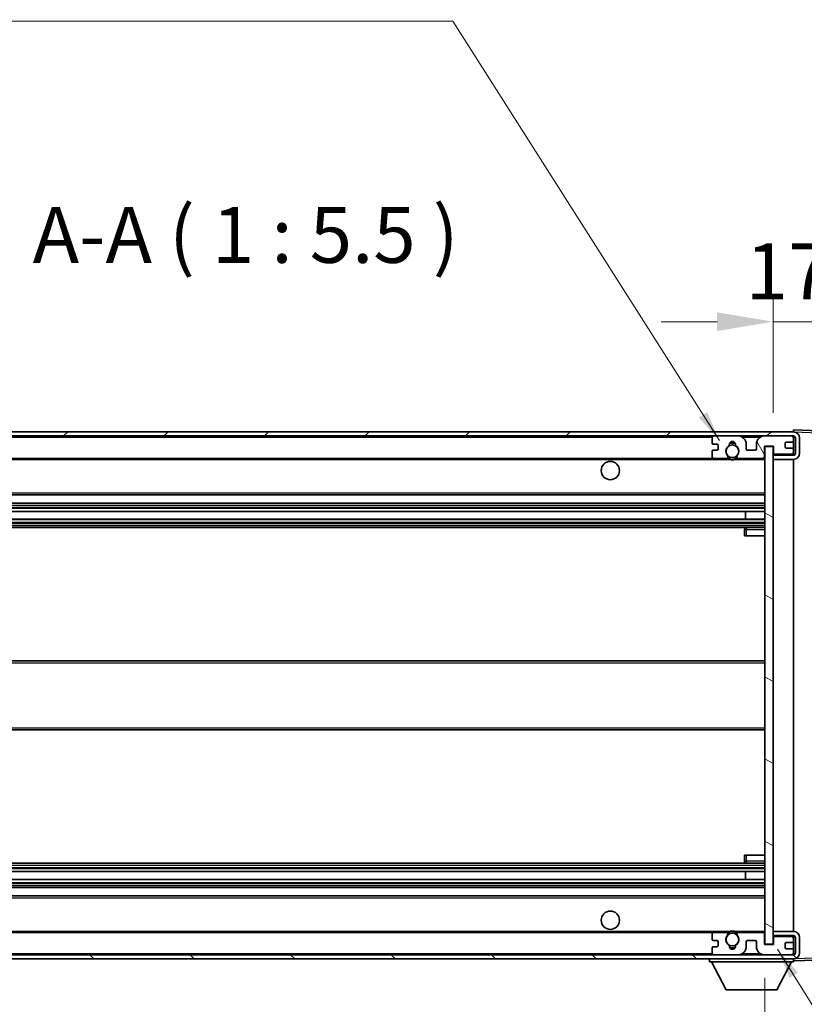
# Model space of a CAD drawing. Units: millimetres. Extents: x 0 to 11409, y 0 to 1546.
# Drawn here: x 2462 to 2655, y 1062 to 1304 of the extents above; entities that cross this region are included whole.
import ezdxf

# ---------------------------------------------------------------- set-up
doc = ezdxf.new("R2010")
doc.units = ezdxf.units.MM
doc.header["$LTSCALE"] = 3
doc.layers.get('Defpoints').update_dxf_attribs({"lineweight": 25})
for name, color, linetype, lineweight in [('Dimension (ISO)', 7, 'Continuous', 18), ('Hatch (ISO)', 1, 'Continuous', 18), ('Symbol (ISO)', 7, 'Continuous', 18), ('Visible (ISO)', 7, 'Continuous', 35), ('Visible Narrow (ISO)', 7, 'Continuous', 25)]:
    doc.layers.add(name, color=color, linetype=linetype, lineweight=lineweight)
doc.styles.add('Note Text (TK)', font='txt')
doc.dimstyles.new('Default - Method 1b (TK)', dxfattribs={"dimscale": 3, "dimtxt": 2.5, "dimasz": 2.5, "dimexe": 1, "dimexo": 1.5, "dimgap": 1, "dimtad": 1, "dimtoh": 1, "dimrnd": 1e-08, "dimdsep": 46, "dimtxsty": 'Note Text (TK)', "dimcen": 0.09, "dimdle": 5, "dimclrd": 100, "dimclre": 100, "dimclrt": 7, "dimadec": 1, "dimazin": 1, "dimtfac": 1, "dimtmove": 0, "dimatfit": 3, "dimfxl": 1, "dimtolj": 1, "dimlwd": -1, "dimlwe": -1, "dimarcsym": 0})
doc.dimstyles.new('Default - Method 1b (TK)$7', dxfattribs={"dimscale": 3, "dimtxt": 2.5, "dimasz": 2.5, "dimexe": 1, "dimexo": 1.5, "dimgap": 1, "dimtad": 1, "dimtoh": 1, "dimrnd": 1e-08, "dimdsep": 46, "dimtxsty": 'Note Text (TK)', "dimcen": 0.09, "dimdle": 5, "dimclrd": 100, "dimclre": 100, "dimclrt": 7, "dimadec": 1, "dimazin": 1, "dimtfac": 1, "dimtmove": 0, "dimatfit": 3, "dimfxl": 1, "dimtolj": 1, "dimlwd": -1, "dimlwe": -1, "dimarcsym": 0})

# ---------------------------------------------------------------- blocks, each defined once
blk = doc.blocks.new('*D214')
at = {"layer": 'Defpoints', "color": 0}
for p in [(2390.06, 1076.95), (2645.06, 1077.05), (2645.06, 1006.87)]:
    blk.add_point(p, dxfattribs=at)
at = {"layer": 'Dimension (ISO)', "color": 100}
for p, q in [((2390.06, 1068.7), (2390.06, 1001.37)), ((2645.06, 1068.8), (2645.06, 1001.37)), ((2403.81, 1006.87), (2631.31, 1006.87))]:
    blk.add_line(p, q, dxfattribs=at)
for points in [[(2403.81, 1009.17), (2403.81, 1004.58), (2390.06, 1006.87)], [(2631.31, 1009.17), (2631.31, 1004.58), (2645.06, 1006.87)]]:
    blk.add_solid(points, dxfattribs=at)
at = {"layer": 'Dimension (ISO)', "color": 7, "insert": (2413.18, 1021.44), "char_height": 13.75, "attachment_point": 4, "style": 'Note Text (TK)'}
blk.add_mtext('\\A1;\\fＭＳ Ｐゴシック|b0|i0;\\H13.7500;有効寸法 / Max dim. 255', dxfattribs=at)
blk = doc.blocks.new('*D215')
at = {"layer": 'Defpoints', "color": 0}
for p in [(2664.56, 1230.04), (2664.56, 1202.54), (2647.06, 1199.35)]:
    blk.add_point(p, dxfattribs=at)
at = {"layer": 'Dimension (ISO)', "color": 100}
for p, q in [((2647.06, 1207.6), (2647.06, 1235.54)), ((2664.56, 1210.79), (2664.56, 1235.54)), ((2633.31, 1230.04), (2619.56, 1230.04)), ((2647.06, 1230.04), (2664.56, 1230.04)), ((2678.31, 1230.04), (2692.06, 1230.04))]:
    blk.add_line(p, q, dxfattribs=at)
for points in [[(2633.31, 1232.33), (2633.31, 1227.74), (2647.06, 1230.04)], [(2678.31, 1232.33), (2678.31, 1227.74), (2664.56, 1230.04)]]:
    blk.add_solid(points, dxfattribs=at)
at = {"layer": 'Dimension (ISO)', "color": 7, "insert": (2640.34, 1242.41), "char_height": 13.75, "attachment_point": 4, "style": 'Note Text (TK)'}
blk.add_mtext('\\A1;17.5', dxfattribs=at)
blk = doc.blocks.new('*D217')
at = {"layer": 'Defpoints', "color": 0}
for p in [(2652.06, 1201.95), (2652.06, 1074.45), (2756.56, 1074.45)]:
    blk.add_point(p, dxfattribs=at)
at = {"layer": 'Dimension (ISO)', "color": 100}
for p, q in [((2756.56, 1201.95), (2756.56, 1451.67)), ((2660.31, 1201.95), (2762.06, 1201.95)), ((2756.56, 1088.2), (2756.56, 1188.2)), ((2660.31, 1074.45), (2762.06, 1074.45))]:
    blk.add_line(p, q, dxfattribs=at)
for points in [[(2754.27, 1188.2), (2758.85, 1188.2), (2756.56, 1201.95)], [(2754.27, 1088.2), (2758.85, 1088.2), (2756.56, 1074.45)]]:
    blk.add_solid(points, dxfattribs=at)
at = {"layer": 'Dimension (ISO)', "color": 7, "insert": (2741.99, 1223.36), "char_height": 13.75, "attachment_point": 4, "rotation": 90, "style": 'Note Text (TK)'}
blk.add_mtext('\\A1;\\fＭＳ Ｐゴシック|b0|i0;\\H13.7500;有効寸法 / Max dim. 127.5', dxfattribs=at)

msp = doc.modelspace()

# ---------------------------------------------------------------- hatches: boundary and pattern name
at = {"layer": 'Hatch (ISO)'}
h = msp.add_hatch(dxfattribs=at)
h.set_pattern_fill('ANSI31', color=256, scale=139.7, style=0)
h.set_pattern_definition([(45, (1103.25, -44), (-12.34785, 12.34785), [])])
edge = h.paths.add_edge_path()
edge.add_line((2652.0574, 1197.2044), (2647.0574, 1197.2044))
edge.add_line((2647.0574, 1197.2044), (2647.0574, 1196.2044))
edge.add_line((2647.0574, 1196.2044), (2652.0574, 1196.2044))
edge.add_ellipse((2652.0574, 1197.7044), major_axis=(0, -1.5), ratio=1, start_angle=0, end_angle=90)
edge.add_line((2653.5574, 1197.7044), (2653.5574, 1201.4544))
edge.add_ellipse((2652.0574, 1201.4544), major_axis=(1.5, 0), ratio=1, start_angle=0, end_angle=90)
edge.add_line((2652.0574, 1202.9544), (2402.5574, 1202.9544))
edge.add_line((2402.5574, 1202.9544), (2402.5574, 1201.967))
edge.add_line((2402.5574, 1201.967), (2402.5574, 1201.9544))
edge.add_line((2402.5574, 1201.9544), (2402.6824, 1201.9544))
edge.add_line((2402.6824, 1201.9544), (2414.2574, 1201.9544))
edge.add_line((2414.2574, 1201.9544), (2632.5574, 1201.9544))
edge.add_line((2632.5574, 1201.9544), (2638.4574, 1201.9544))
edge.add_line((2638.4574, 1201.9544), (2644.9574, 1201.9544))
edge.add_line((2644.9574, 1201.9544), (2651.5574, 1201.9544))
edge.add_line((2651.5574, 1201.9544), (2652.0574, 1201.9544))
edge.add_ellipse((2652.0574, 1201.4544), major_axis=(0, 0.5), ratio=1, start_angle=270, end_angle=360, ccw=False)
edge.add_line((2652.5574, 1201.4544), (2652.5574, 1197.7044))
edge.add_ellipse((2652.0574, 1197.7044), major_axis=(0.5, 0), ratio=1, start_angle=270, end_angle=360, ccw=False)
h = msp.add_hatch(dxfattribs=at)
h.set_pattern_fill('ANSI31', color=256, scale=139.7, angle=75.000175, style=0)
h.set_pattern_definition([(120.0002, (1103.25, -44), (-15.12294, -8.7313), [])])
edge = h.paths.add_edge_path()
edge.add_ellipse((2632.5574, 1201.4544), major_axis=(0, 0.5), ratio=1, start_angle=0, end_angle=90)
edge.add_line((2632.0574, 1201.4544), (2632.0574, 1200.2544))
edge.add_ellipse((2632.3574, 1200.2544), major_axis=(-0.3, 0), ratio=1, start_angle=0, end_angle=90)
edge.add_line((2632.3574, 1199.9544), (2633.2574, 1199.9544))
edge.add_ellipse((2633.2574, 1199.6544), major_axis=(0, 0.3), ratio=1, start_angle=270, end_angle=360, ccw=False)
edge.add_line((2633.5574, 1199.6544), (2633.5574, 1198.7544))
edge.add_ellipse((2633.2574, 1198.7544), major_axis=(0.3, 0), ratio=1, start_angle=270, end_angle=360, ccw=False)
edge.add_line((2633.2574, 1198.4544), (2632.3574, 1198.4544))
edge.add_ellipse((2632.3574, 1198.1544), major_axis=(0, 0.3), ratio=1, start_angle=0, end_angle=90)
edge.add_line((2632.0574, 1198.1544), (2632.0574, 1196.9544))
edge.add_ellipse((2632.5574, 1196.9544), major_axis=(-0.5, 0), ratio=1, start_angle=0, end_angle=90)
edge.add_line((2632.5574, 1196.4544), (2635.5818, 1196.4544))
edge.add_ellipse((2635.5818, 1196.8544), major_axis=(0, -0.4), ratio=1, start_angle=0, end_angle=132.45415)
edge.add_ellipse((2637.0574, 1198.2044), major_axis=(-1.1805, -1.08), ratio=1, start_angle=261.020412, end_angle=360, ccw=False)
edge.add_ellipse((2636.0094, 1199.7892), major_axis=(0.1655, -0.2502), ratio=1, start_angle=0, end_angle=60.082872)
edge.add_ellipse((2637.0574, 1199.8544), major_axis=(-0.7486, -0.0465), ratio=1, start_angle=172.885131, end_angle=360, ccw=False)
edge.add_ellipse((2638.1054, 1199.7892), major_axis=(-0.2994, 0.0186), ratio=1, start_angle=0, end_angle=60.082872)
edge.add_ellipse((2637.0574, 1198.2044), major_axis=(0.8825, 1.3346), ratio=1, start_angle=261.020412, end_angle=360, ccw=False)
edge.add_ellipse((2638.5331, 1196.8544), major_axis=(-0.2951, 0.27), ratio=1, start_angle=0, end_angle=132.45415)
edge.add_line((2638.5331, 1196.4544), (2644.5574, 1196.4544))
edge.add_ellipse((2644.5574, 1196.8544), major_axis=(0, -0.4), ratio=1, start_angle=0, end_angle=90)
edge.add_line((2644.9574, 1196.8544), (2644.9574, 1199.4544))
edge.add_line((2644.9574, 1199.4544), (2647.1574, 1199.4544))
edge.add_line((2647.1574, 1199.4544), (2647.1574, 1197.8544))
edge.add_ellipse((2647.5574, 1197.8544), major_axis=(-0.4, 0), ratio=1, start_angle=0, end_angle=90)
edge.add_line((2647.5574, 1197.4544), (2651.5574, 1197.4544))
edge.add_ellipse((2651.5574, 1197.9544), major_axis=(0, -0.5), ratio=1, start_angle=0, end_angle=90)
edge.add_line((2652.0574, 1197.9544), (2652.0574, 1198.6544))
edge.add_ellipse((2651.7574, 1198.6544), major_axis=(0.3, 0), ratio=1, start_angle=0, end_angle=90)
edge.add_line((2651.7574, 1198.9544), (2650.3574, 1198.9544))
edge.add_ellipse((2650.3574, 1199.2544), major_axis=(0, -0.3), ratio=1, start_angle=270, end_angle=360, ccw=False)
edge.add_line((2650.0574, 1199.2544), (2650.0574, 1200.1544))
edge.add_ellipse((2650.3574, 1200.1544), major_axis=(-0.3, 0), ratio=1, start_angle=270, end_angle=360, ccw=False)
edge.add_line((2650.3574, 1200.4544), (2651.7574, 1200.4544))
edge.add_ellipse((2651.7574, 1200.7544), major_axis=(0, -0.3), ratio=1, start_angle=0, end_angle=90)
edge.add_line((2652.0574, 1200.7544), (2652.0574, 1201.4544))
edge.add_ellipse((2651.5574, 1201.4544), major_axis=(0.5, 0), ratio=1, start_angle=0, end_angle=90)
edge.add_line((2651.5574, 1201.9544), (2644.9574, 1201.9544))
edge.add_ellipse((2644.9574, 1199.9544), major_axis=(0, 2), ratio=1, start_angle=0, end_angle=90)
edge.add_line((2642.9574, 1199.9544), (2642.9574, 1198.7544))
edge.add_ellipse((2642.6574, 1198.7544), major_axis=(0.3, 0), ratio=1, start_angle=270, end_angle=360, ccw=False)
edge.add_line((2642.6574, 1198.4544), (2640.7574, 1198.4544))
edge.add_ellipse((2640.7574, 1198.7544), major_axis=(0, -0.3), ratio=1, start_angle=270, end_angle=360, ccw=False)
edge.add_line((2640.4574, 1198.7544), (2640.4574, 1199.9544))
edge.add_ellipse((2638.4574, 1199.9544), major_axis=(2, 0), ratio=1, start_angle=0, end_angle=90)
edge.add_line((2638.4574, 1201.9544), (2632.5574, 1201.9544))
h = msp.add_hatch(dxfattribs=at)
h.set_pattern_fill('ANSI31', color=256, scale=139.7, angle=105.000246, style=0)
h.set_pattern_definition([(150.0002, (1103.25, -44), (-8.73119, -15.123), [])])
h.paths.add_polyline_path([(2647.0574, 1199.3544), (2645.0574, 1199.3544), (2645.0574, 1077.0544), (2647.0574, 1077.0544), (2647.0574, 1079.2044), (2647.0574, 1080.2044), (2647.0574, 1196.2044), (2647.0574, 1197.2044)])
h = msp.add_hatch(dxfattribs=at)
h.set_pattern_fill('ANSI31', color=256, scale=139.7, angle=90.00021, style=0)
h.set_pattern_definition([(135.0002, (1103.25, -44), (-12.3478, -12.3479), [])])
edge = h.paths.add_edge_path()
edge.add_line((2647.0574, 1079.2044), (2652.0574, 1079.2044))
edge.add_ellipse((2652.0574, 1078.7044), major_axis=(0, 0.5), ratio=1, start_angle=270, end_angle=360, ccw=False)
edge.add_line((2652.5574, 1078.7044), (2652.5574, 1074.9544))
edge.add_ellipse((2652.0574, 1074.9544), major_axis=(0.5, 0), ratio=1, start_angle=270, end_angle=360, ccw=False)
edge.add_line((2652.0574, 1074.4544), (2651.5574, 1074.4544))
edge.add_line((2651.5574, 1074.4544), (2644.9574, 1074.4544))
edge.add_line((2644.9574, 1074.4544), (2638.4574, 1074.4544))
edge.add_line((2638.4574, 1074.4544), (2632.5574, 1074.4544))
edge.add_line((2632.5574, 1074.4544), (2414.2574, 1074.4544))
edge.add_line((2414.2574, 1074.4544), (2402.6824, 1074.4544))
edge.add_line((2402.6824, 1074.4544), (2402.5574, 1074.4544))
edge.add_line((2402.5574, 1074.4544), (2402.5574, 1074.4418))
edge.add_line((2402.5574, 1074.4418), (2402.5574, 1073.4544))
edge.add_line((2402.5574, 1073.4544), (2652.0574, 1073.4544))
edge.add_ellipse((2652.0574, 1074.9544), major_axis=(0, -1.5), ratio=1, start_angle=0, end_angle=90)
edge.add_line((2653.5574, 1074.9544), (2653.5574, 1078.7044))
edge.add_ellipse((2652.0574, 1078.7044), major_axis=(1.5, 0), ratio=1, start_angle=0, end_angle=90)
edge.add_line((2652.0574, 1080.2044), (2647.0574, 1080.2044))
edge.add_line((2647.0574, 1080.2044), (2647.0574, 1079.2044))
h = msp.add_hatch(dxfattribs=at)
h.set_pattern_fill('ANSI31', color=256, scale=139.7, angle=-14.999978, style=0)
h.set_pattern_definition([(30, (1103.25, -44), (-8.73126, 15.12297), [])])
edge = h.paths.add_edge_path()
edge.add_ellipse((2632.5574, 1074.9544), major_axis=(-0.5, 0), ratio=1, start_angle=0, end_angle=90)
edge.add_line((2632.5574, 1074.4544), (2638.4574, 1074.4544))
edge.add_ellipse((2638.4574, 1076.4544), major_axis=(0, -2), ratio=1, start_angle=0, end_angle=90)
edge.add_line((2640.4574, 1076.4544), (2640.4574, 1077.6544))
edge.add_ellipse((2640.7574, 1077.6544), major_axis=(-0.3, 0), ratio=1, start_angle=270, end_angle=360, ccw=False)
edge.add_line((2640.7574, 1077.9544), (2642.6574, 1077.9544))
edge.add_ellipse((2642.6574, 1077.6544), major_axis=(0, 0.3), ratio=1, start_angle=270, end_angle=360, ccw=False)
edge.add_line((2642.9574, 1077.6544), (2642.9574, 1076.4544))
edge.add_ellipse((2644.9574, 1076.4544), major_axis=(-2, 0), ratio=1, start_angle=0, end_angle=90)
edge.add_line((2644.9574, 1074.4544), (2651.5574, 1074.4544))
edge.add_ellipse((2651.5574, 1074.9544), major_axis=(0, -0.5), ratio=1, start_angle=0, end_angle=90)
edge.add_line((2652.0574, 1074.9544), (2652.0574, 1075.6544))
edge.add_ellipse((2651.7574, 1075.6544), major_axis=(0.3, 0), ratio=1, start_angle=0, end_angle=90)
edge.add_line((2651.7574, 1075.9544), (2650.3574, 1075.9544))
edge.add_ellipse((2650.3574, 1076.2544), major_axis=(0, -0.3), ratio=1, start_angle=270, end_angle=360, ccw=False)
edge.add_line((2650.0574, 1076.2544), (2650.0574, 1077.1544))
edge.add_ellipse((2650.3574, 1077.1544), major_axis=(-0.3, 0), ratio=1, start_angle=270, end_angle=360, ccw=False)
edge.add_line((2650.3574, 1077.4544), (2651.7574, 1077.4544))
edge.add_ellipse((2651.7574, 1077.7544), major_axis=(0, -0.3), ratio=1, start_angle=0, end_angle=90)
edge.add_line((2652.0574, 1077.7544), (2652.0574, 1078.4544))
edge.add_ellipse((2651.5574, 1078.4544), major_axis=(0.5, 0), ratio=1, start_angle=0, end_angle=90)
edge.add_line((2651.5574, 1078.9544), (2647.5574, 1078.9544))
edge.add_ellipse((2647.5574, 1078.5544), major_axis=(0, 0.4), ratio=1, start_angle=0, end_angle=90)
edge.add_line((2647.1574, 1078.5544), (2647.1574, 1076.9544))
edge.add_line((2647.1574, 1076.9544), (2644.9574, 1076.9544))
edge.add_line((2644.9574, 1076.9544), (2644.9574, 1079.5544))
edge.add_ellipse((2644.5574, 1079.5544), major_axis=(0.4, 0), ratio=1, start_angle=0, end_angle=90)
edge.add_line((2644.5574, 1079.9544), (2638.5331, 1079.9544))
edge.add_ellipse((2638.5331, 1079.5544), major_axis=(0, 0.4), ratio=1, start_angle=0, end_angle=132.45415)
edge.add_ellipse((2637.0574, 1078.2044), major_axis=(1.1805, 1.08), ratio=1, start_angle=261.020412, end_angle=360, ccw=False)
edge.add_ellipse((2638.1054, 1076.6195), major_axis=(-0.1655, 0.2502), ratio=1, start_angle=0, end_angle=60.082872)
edge.add_ellipse((2637.0574, 1076.5544), major_axis=(0.7486, 0.0465), ratio=1, start_angle=172.885131, end_angle=360, ccw=False)
edge.add_ellipse((2636.0094, 1076.6195), major_axis=(0.2994, -0.0186), ratio=1, start_angle=0, end_angle=60.082872)
edge.add_ellipse((2637.0574, 1078.2044), major_axis=(-0.8825, -1.3346), ratio=1, start_angle=261.020412, end_angle=360, ccw=False)
edge.add_ellipse((2635.5818, 1079.5544), major_axis=(0.2951, -0.27), ratio=1, start_angle=0, end_angle=132.45415)
edge.add_line((2635.5818, 1079.9544), (2632.5574, 1079.9544))
edge.add_ellipse((2632.5574, 1079.4544), major_axis=(0, 0.5), ratio=1, start_angle=0, end_angle=90)
edge.add_line((2632.0574, 1079.4544), (2632.0574, 1078.2544))
edge.add_ellipse((2632.3574, 1078.2544), major_axis=(-0.3, 0), ratio=1, start_angle=0, end_angle=90)
edge.add_line((2632.3574, 1077.9544), (2633.2574, 1077.9544))
edge.add_ellipse((2633.2574, 1077.6544), major_axis=(0, 0.3), ratio=1, start_angle=270, end_angle=360, ccw=False)
edge.add_line((2633.5574, 1077.6544), (2633.5574, 1076.7544))
edge.add_ellipse((2633.2574, 1076.7544), major_axis=(0.3, 0), ratio=1, start_angle=270, end_angle=360, ccw=False)
edge.add_line((2633.2574, 1076.4544), (2632.3574, 1076.4544))
edge.add_ellipse((2632.3574, 1076.1544), major_axis=(0, 0.3), ratio=1, start_angle=0, end_angle=90)
edge.add_line((2632.0574, 1076.1544), (2632.0574, 1074.9544))

# ---------------------------------------------------------------- linework, layer by layer
at = {"layer": 'Visible (ISO)'}
for p, q in [((2652.0574, 1202.9544), (2402.5574, 1202.9544)), ((2652.0574, 1202.9547), (2652.0574, 1203.4544)), ((2664.0749, 1203.0347), (2652.0574, 1203.4544)), ((2652.0574, 1202.9544), (2652.0574, 1202.9547)), ((2402.5574, 1201.9544), (2652.0574, 1201.9544)), ((2632.0574, 1201.4544), (2632.0574, 1200.2544)), ((2638.4574, 1201.9544), (2632.5574, 1201.9544)), ((2651.5574, 1201.9544), (2644.9574, 1201.9544)), ((2650.0574, 1199.2544), (2650.0574, 1200.1544)), ((2650.3574, 1200.4544), (2651.7574, 1200.4544)), ((2652.0574, 1201.4544), (2652.0574, 1201.9544)), ((2652.0574, 1200.7544), (2652.0574, 1201.4544)), ((2652.0574, 1198.6544), (2652.0574, 1200.7544)), ((2652.5574, 1201.4544), (2652.5574, 1197.7044)), ((2653.5574, 1197.7044), (2653.5574, 1201.4544)), ((2632.0574, 1198.1544), (2632.0574, 1196.9544)), ((2632.3574, 1199.9544), (2633.2574, 1199.9544)), ((2633.2574, 1198.4544), (2632.3574, 1198.4544)), ((2633.5574, 1199.6544), (2633.5574, 1198.7544)), ((2640.4574, 1198.7544), (2640.4574, 1199.9544)), ((2642.6574, 1198.4544), (2640.7574, 1198.4544)), ((2642.9574, 1199.9544), (2642.9574, 1198.7544)), ((2644.9574, 1196.8544), (2644.9574, 1199.4544)), ((2644.9574, 1199.4544), (2647.1574, 1199.4544)), ((2647.0574, 1199.3544), (2645.0574, 1199.3544)), ((2645.0574, 1199.3544), (2645.0574, 1077.0544)), ((2647.0574, 1077.0544), (2647.0574, 1199.3544)), ((2647.1574, 1199.4544), (2647.1574, 1197.8544)), ((2651.7574, 1198.9544), (2650.3574, 1198.9544)), ((2652.0574, 1197.9544), (2652.0574, 1198.6544)), ((2652.0574, 1197.4544), (2652.0574, 1197.9544)), ((2414.5574, 1196.4544), (2632.5574, 1196.4544)), ((2632.5574, 1196.4544), (2635.5818, 1196.4544)), ((2635.5818, 1196.4544), (2635.8966, 1196.4544)), ((2638.2182, 1196.4544), (2638.5331, 1196.4544)), ((2638.5331, 1196.4544), (2644.5574, 1196.4544)), ((2644.5574, 1196.4544), (2645.0574, 1196.4544)), ((2647.5574, 1197.4544), (2647.0574, 1197.4544)), ((2652.0574, 1197.2044), (2647.0574, 1197.2044)), ((2647.0574, 1197.2044), (2647.0574, 1196.2044)), ((2647.0574, 1196.2044), (2652.0574, 1196.2044)), ((2647.5574, 1197.4544), (2651.5574, 1197.4544)), ((2652.0574, 1197.4544), (2651.5574, 1197.4544)), ((2652.0574, 1197.2044), (2652.0574, 1197.4544)), ((2652.0574, 1080.2044), (2652.0574, 1196.2044)), ((2414.5574, 1187.4544), (2645.0574, 1187.4544)), ((2414.5574, 1185.4544), (2645.0574, 1185.4544)), ((2414.5574, 1183.4091), (2645.0574, 1183.4091)), ((2640.2448, 1181.4996), (2640.2448, 1183.4091)), ((2640.2574, 1181.4996), (2640.2574, 1183.4091)), ((2414.5574, 1181.4996), (2645.0574, 1181.4996)), ((2414.5574, 1179.4544), (2645.0574, 1179.4544)), ((2640.0574, 1178.9544), (2640.0574, 1177.4544)), ((2645.0574, 1179.4544), (2640.5574, 1179.4544)), ((2640.5574, 1177.4544), (2640.0574, 1177.4544)), ((2640.5574, 1177.4544), (2645.0574, 1177.4544)), ((2414.5574, 1146.7044), (2645.0574, 1146.7044)), ((2414.5574, 1129.7044), (2645.0574, 1129.7044)), ((2640.0574, 1098.9544), (2640.5574, 1098.9544)), ((2640.0574, 1098.9544), (2640.0574, 1097.4544)), ((2640.5574, 1098.9544), (2645.0574, 1098.9544)), ((2414.5574, 1096.9544), (2645.0574, 1096.9544)), ((2640.5574, 1096.9544), (2645.0574, 1096.9544)), ((2414.5574, 1094.9092), (2645.0574, 1094.9092)), ((2640.2448, 1092.9997), (2640.2448, 1094.9092)), ((2640.2574, 1092.9997), (2640.2574, 1094.9092)), ((2414.5574, 1092.9997), (2645.0574, 1092.9997)), ((2414.5574, 1090.9544), (2645.0574, 1090.9544)), ((2414.5574, 1088.9544), (2645.0574, 1088.9544)), ((2414.5574, 1079.9544), (2632.5574, 1079.9544)), ((2632.0574, 1079.4544), (2632.0574, 1078.2544)), ((2635.5818, 1079.9544), (2632.5574, 1079.9544)), ((2635.5818, 1079.9544), (2635.8966, 1079.9544)), ((2638.2182, 1079.9544), (2638.5331, 1079.9544)), ((2644.5574, 1079.9544), (2638.5331, 1079.9544)), ((2644.5574, 1079.9544), (2645.0574, 1079.9544)), ((2644.9574, 1076.9544), (2644.9574, 1079.5544)), ((2652.0574, 1080.2044), (2647.0574, 1080.2044)), ((2647.0574, 1080.2044), (2647.0574, 1079.2044)), ((2647.0574, 1079.2044), (2652.0574, 1079.2044)), ((2652.0574, 1078.9544), (2652.0574, 1079.2044)), ((2632.3574, 1077.9544), (2633.2574, 1077.9544)), ((2633.5574, 1077.6544), (2633.5574, 1076.7544)), ((2640.4574, 1076.4544), (2640.4574, 1077.6544)), ((2640.7574, 1077.9544), (2642.6574, 1077.9544)), ((2642.9574, 1077.6544), (2642.9574, 1076.4544)), ((2647.1574, 1076.9544), (2644.9574, 1076.9544)), ((2645.0574, 1077.0544), (2647.0574, 1077.0544)), ((2647.5574, 1078.9544), (2647.0574, 1078.9544)), ((2647.1574, 1078.5544), (2647.1574, 1076.9544)), ((2651.5574, 1078.9544), (2647.5574, 1078.9544)), ((2650.0574, 1076.2544), (2650.0574, 1077.1544)), ((2650.3574, 1077.4544), (2651.7574, 1077.4544)), ((2652.0574, 1078.9544), (2651.5574, 1078.9544)), ((2652.0574, 1078.4544), (2652.0574, 1078.9544)), ((2652.0574, 1077.7544), (2652.0574, 1078.4544)), ((2652.0574, 1075.6544), (2652.0574, 1077.7544)), ((2652.5574, 1078.7044), (2652.5574, 1074.9544)), ((2653.5574, 1074.9544), (2653.5574, 1078.7044)), ((2652.0574, 1074.4544), (2402.5574, 1074.4544)), ((2632.0574, 1076.1544), (2632.0574, 1074.9544)), ((2633.2574, 1076.4544), (2632.3574, 1076.4544)), ((2632.5574, 1074.4544), (2638.4574, 1074.4544)), ((2644.9574, 1074.4544), (2651.5574, 1074.4544)), ((2651.7574, 1075.9544), (2650.3574, 1075.9544)), ((2652.0574, 1074.9544), (2652.0574, 1075.6544)), ((2652.0574, 1074.4544), (2652.0574, 1074.9544)), ((2402.5574, 1073.4544), (2652.0574, 1073.4544)), ((2631.4574, 1073.4544), (2631.4574, 1072.7544)), ((2631.4574, 1072.7544), (2652.0574, 1072.7544)), ((2635.5074, 1065.8544), (2631.9574, 1072.7544)), ((2648.0074, 1065.8544), (2651.5574, 1072.7544)), ((2652.0574, 1073.4544), (2652.0574, 1072.7544)), ((2652.0574, 1072.9544), (2664.0749, 1073.374)), ((2635.5074, 1065.8544), (2648.0074, 1065.8544))]:
    msp.add_line(p, q, dxfattribs=at)
for centre, radius in [((2637.0574, 1198.2044), 1.5706), ((2607.0574, 1193.4544), 2.25), ((2607.0574, 1082.9544), 2.25), ((2637.0574, 1078.2044), 1.5706)]:
    msp.add_circle(centre, radius, dxfattribs=at)
for centre, radius, start, end in [((2652.0574, 1201.4544), 1.5, 0, 90), ((2632.5574, 1201.4544), 0.5, 90, 180), ((2632.3574, 1200.2544), 0.3, 180, 270), ((2637.0574, 1199.8544), 0.75, 356.442565, 183.557435), ((2637.0574, 1198.2044), 2, 68.96053, 111.03947), ((2637.0574, 1198.2044), 2.1, 71.451, 108.549), ((2638.4574, 1199.9544), 2, 0, 90), ((2644.9574, 1199.9544), 2, 90, 180), ((2650.3574, 1200.1544), 0.3, 90, 180), ((2651.5574, 1201.4544), 0.5, 0, 90), ((2651.7574, 1200.7544), 0.3, 270, 0), ((2652.0574, 1201.4544), 0.5, 0, 90), ((2632.3574, 1198.1544), 0.3, 90, 180), ((2633.2574, 1199.6544), 0.3, 0, 90), ((2633.2574, 1198.7544), 0.3, 270, 0), ((2637.0574, 1198.2044), 1.6, 123.474563, 222.45415), ((2636.0094, 1199.7892), 0.3, 303.474563, 3.557435), ((2638.1054, 1199.7892), 0.3, 176.442565, 236.525437), ((2637.0574, 1198.2044), 1.6, 317.54585, 56.525437), ((2640.7574, 1198.7544), 0.3, 180, 270), ((2642.6574, 1198.7544), 0.3, 270, 0), ((2647.5574, 1197.8544), 0.4, 180, 270), ((2650.3574, 1199.2544), 0.3, 180, 270), ((2651.5574, 1197.9544), 0.5, 270, 0), ((2651.7574, 1198.6544), 0.3, 0, 90), ((2652.0574, 1197.7044), 1.5, 270, 0), ((2652.0574, 1197.7044), 0.5, 270, 0), ((2632.5574, 1196.9544), 0.5, 180, 270), ((2635.5818, 1196.8544), 0.4, 270, 42.45415), ((2637.0574, 1198.2044), 2.1, 233.298213, 236.44269), ((2637.0574, 1198.2044), 2, 233.932491, 306.067509), ((2637.0574, 1198.2044), 2.1, 257.472095, 282.527905), ((2638.5331, 1196.8544), 0.4, 137.54585, 270), ((2637.0574, 1198.2044), 2.1, 303.55731, 306.701787), ((2644.5574, 1196.8544), 0.4, 270, 0), ((2640.5574, 1178.9544), 0.5, 90, 180), ((2640.5574, 1097.4544), 0.5, 180, 270), ((2632.5574, 1079.4544), 0.5, 90, 180), ((2637.0574, 1078.2044), 1.6, 137.54585, 236.525437), ((2635.5818, 1079.5544), 0.4, 317.54585, 90), ((2637.0574, 1078.2044), 2.1, 123.55731, 126.701787), ((2637.0574, 1078.2044), 2, 53.932491, 126.067509), ((2637.0574, 1078.2044), 2.1, 77.472095, 102.527905), ((2637.0574, 1078.2044), 1.6, 303.474563, 42.45415), ((2638.5331, 1079.5544), 0.4, 90, 222.45415), ((2637.0574, 1078.2044), 2.1, 53.298213, 56.44269), ((2644.5574, 1079.5544), 0.4, 0, 90), ((2652.0574, 1078.7044), 1.5, 0, 90), ((2652.0574, 1078.7044), 0.5, 0, 90), ((2632.3574, 1078.2544), 0.3, 180, 270), ((2633.2574, 1077.6544), 0.3, 0, 90), ((2633.2574, 1076.7544), 0.3, 270, 0), ((2636.0094, 1076.6195), 0.3, 356.442565, 56.525437), ((2638.1054, 1076.6195), 0.3, 123.474563, 183.557435), ((2640.7574, 1077.6544), 0.3, 90, 180), ((2642.6574, 1077.6544), 0.3, 0, 90), ((2647.5574, 1078.5544), 0.4, 90, 180), ((2650.3574, 1077.1544), 0.3, 90, 180), ((2651.5574, 1078.4544), 0.5, 0, 90), ((2651.7574, 1077.7544), 0.3, 270, 0), ((2632.3574, 1076.1544), 0.3, 90, 180), ((2632.5574, 1074.9544), 0.5, 180, 270), ((2637.0574, 1076.5544), 0.75, 176.442565, 3.557435), ((2637.0574, 1078.2044), 2, 248.96053, 291.03947), ((2637.0574, 1078.2044), 2.1, 251.451, 288.549), ((2638.4574, 1076.4544), 2, 270, 0), ((2644.9574, 1076.4544), 2, 180, 270), ((2650.3574, 1076.2544), 0.3, 180, 270), ((2651.5574, 1074.9544), 0.5, 270, 0), ((2651.7574, 1075.6544), 0.3, 0, 90), ((2652.0574, 1074.9544), 0.5, 270, 0), ((2652.0574, 1074.9544), 1.5, 270, 0)]:
    msp.add_arc(centre, radius, start, end, dxfattribs=at)
for points, knots in [([(2636.6019, 1196.1544), (2636.4929, 1196.1786), (2636.3874, 1196.2115), (2636.2147, 1196.2791), (2636.1254, 1196.321), (2636.0273, 1196.3741), (2635.9932, 1196.3938), (2635.9486, 1196.4208), (2635.9298, 1196.4327), (2635.9038, 1196.4496), (2635.8966, 1196.4544), (2635.8966, 1196.4544)], [-0.0853709179, -0.0853709179, -0.0853709179, -0.0853709179, -0.0545116262, -0.0545116262, -0.0293355354, -0.0293355354, -0.0179856969, -0.0179856969, -0.0089928485, -0.0089928485, 0, 0, 0, 0]), ([(2638.2182, 1196.4544), (2638.2182, 1196.4544), (2638.2111, 1196.4496), (2638.185, 1196.4327), (2638.1663, 1196.4208), (2638.1217, 1196.3938), (2638.0875, 1196.3741), (2637.9895, 1196.321), (2637.9002, 1196.2791), (2637.7275, 1196.2115), (2637.6219, 1196.1786), (2637.5129, 1196.1544)], [-0.2570614387, -0.2570614387, -0.2570614387, -0.2570614387, -0.2480685903, -0.2480685903, -0.2390757418, -0.2390757418, -0.2277259033, -0.2277259033, -0.2025498125, -0.2025498125, -0.1716905209, -0.1716905209, -0.1716905209, -0.1716905209]), ([(2635.8966, 1079.9544), (2635.8966, 1079.9544), (2635.9038, 1079.9592), (2635.9298, 1079.976), (2635.9486, 1079.9879), (2635.9932, 1080.015), (2636.0273, 1080.0347), (2636.1254, 1080.0878), (2636.2147, 1080.1297), (2636.3874, 1080.1972), (2636.4929, 1080.2302), (2636.6019, 1080.2544)], [-0.2570614387, -0.2570614387, -0.2570614387, -0.2570614387, -0.2480685903, -0.2480685903, -0.2390757418, -0.2390757418, -0.2277259033, -0.2277259033, -0.2025498125, -0.2025498125, -0.1716905209, -0.1716905209, -0.1716905209, -0.1716905209]), ([(2637.5129, 1080.2544), (2637.6219, 1080.2302), (2637.7275, 1080.1972), (2637.9002, 1080.1297), (2637.9895, 1080.0878), (2638.0875, 1080.0347), (2638.1217, 1080.015), (2638.1663, 1079.9879), (2638.185, 1079.976), (2638.2111, 1079.9592), (2638.2182, 1079.9544), (2638.2182, 1079.9544)], [-0.0853709179, -0.0853709179, -0.0853709179, -0.0853709179, -0.0545116262, -0.0545116262, -0.0293355354, -0.0293355354, -0.0179856969, -0.0179856969, -0.0089928485, -0.0089928485, 0, 0, 0, 0])]:
    msp.add_open_spline(points, degree=3, knots=knots, dxfattribs=at)
at = {"layer": 'Visible Narrow (ISO)'}
for p, q in [((2652.0574, 1202.9547), (2652.067, 1202.9544)), ((2652.1525, 1202.9514), (2664.0749, 1202.535)), ((2414.5574, 1201.6544), (2632.0992, 1201.6544)), ((2639.511, 1201.6544), (2643.9039, 1201.6544)), ((2652.0157, 1201.6544), (2652.0574, 1201.6544)), ((2414.5574, 1196.1544), (2636.6019, 1196.1544)), ((2637.5129, 1196.1544), (2645.0574, 1196.1544)), ((2414.5574, 1187.9544), (2645.0574, 1187.9544)), ((2414.5574, 1184.9544), (2645.0574, 1184.9544)), ((2414.5574, 1184.4442), (2645.0574, 1184.4442)), ((2414.5574, 1184.1844), (2645.0574, 1184.1844)), ((2414.5574, 1183.4493), (2645.0574, 1183.4493)), ((2414.5574, 1181.4611), (2645.0574, 1181.4611)), ((2414.5574, 1180.7462), (2645.0574, 1180.7462)), ((2414.5574, 1180.4846), (2645.0574, 1180.4846)), ((2414.5574, 1179.9544), (2645.0574, 1179.9544)), ((2640.0574, 1178.9544), (2640.5574, 1178.9544)), ((2640.5574, 1179.4544), (2640.5574, 1178.9544)), ((2640.5574, 1177.4544), (2640.5574, 1178.9544)), ((2640.5574, 1178.9544), (2645.0574, 1178.9544)), ((2414.5574, 1146.2044), (2645.0574, 1146.2044)), ((2414.5574, 1130.2044), (2645.0574, 1130.2044)), ((2640.5574, 1097.4544), (2640.5574, 1098.9544)), ((2414.5574, 1096.4544), (2645.0574, 1096.4544)), ((2640.5574, 1097.4544), (2640.0574, 1097.4544)), ((2640.5574, 1097.4544), (2640.5574, 1096.9544)), ((2645.0574, 1097.4544), (2640.5574, 1097.4544)), ((2414.5574, 1095.9242), (2645.0574, 1095.9242)), ((2414.5574, 1095.6626), (2645.0574, 1095.6626)), ((2414.5574, 1094.9476), (2645.0574, 1094.9476)), ((2414.5574, 1092.9595), (2645.0574, 1092.9595)), ((2414.5574, 1092.2244), (2645.0574, 1092.2244)), ((2414.5574, 1091.9646), (2645.0574, 1091.9646)), ((2414.5574, 1091.4544), (2645.0574, 1091.4544)), ((2414.5574, 1088.4544), (2645.0574, 1088.4544)), ((2414.5574, 1080.2544), (2636.6019, 1080.2544)), ((2637.5129, 1080.2544), (2645.0574, 1080.2544)), ((2414.5574, 1074.7544), (2632.0992, 1074.7544)), ((2639.511, 1074.7544), (2643.9039, 1074.7544)), ((2652.0157, 1074.7544), (2652.0574, 1074.7544)), ((2652.067, 1073.4544), (2652.0574, 1073.4541)), ((2664.0749, 1073.8737), (2652.1525, 1073.4574))]:
    msp.add_line(p, q, dxfattribs=at)

# ---------------------------------------------------------------- texts
at = {"layer": 'Symbol (ISO)', "color": 7, "insert": (2465.081, 1240.2044), "char_height": 13.75, "attachment_point": 7, "style": 'Note Text (TK)'}
msp.add_mtext('A-A ( 1 : 5.5 )', dxfattribs=at)

# ---------------------------------------------------------------- dimensions: what is measured, and where the dimension line sits
at = {"layer": 'Dimension (ISO)', "color": 100}
dim = msp.add_linear_dim(base=(2756.5574, 1074.4544), p1=(2652.0574, 1201.9544), p2=(2652.0574, 1074.4544), angle=270, text='\\fＭＳ Ｐゴシック|b0|i0;\\H13.7500;有効寸法 / Max dim. <>', dimstyle='Default - Method 1b (TK)', override={"dimscale": 0, "dimtxt": 13.75, "dimasz": 13.75, "dimexe": 5.5, "dimexo": 8.25, "dimgap": 5.5, "dimtoh": 0, "dimdec": 2, "dimcen": 0.495, "dimtol": 0, "dimlim": 0, "dimtp": 0, "dimtm": 0, "dimtdec": 2, "dimtix": 0, "dimtofl": 0, "dimtmove": 0, "dimatfit": 2}, dxfattribs=at)
dim.commit()
dim.dimension.update_dxf_attribs({"geometry": '*D217', "text_midpoint": (2756.5574, 1334.7657), "dimtype": 160})
dim = msp.add_linear_dim(base=(2664.5574, 1230.035), p1=(2647.0574, 1199.3544), p2=(2664.5574, 1202.535), dimstyle='Default - Method 1b (TK)', override={"dimscale": 0, "dimtxt": 13.75, "dimasz": 13.75, "dimexe": 5.5, "dimexo": 8.25, "dimgap": 5.5, "dimtoh": 0, "dimdec": 2, "dimcen": 0.495, "dimtol": 0, "dimlim": 0, "dimtp": 0, "dimtm": 0, "dimtdec": 2, "dimtix": 0, "dimtofl": 1, "dimtmove": 0, "dimatfit": 1}, dxfattribs=at)
dim.commit()
dim.dimension.update_dxf_attribs({"geometry": '*D215', "text_midpoint": (2655.8074, 1230.035), "dimtype": 160})
dim = msp.add_linear_dim(base=(2645.0574, 1006.875), p1=(2390.0574, 1076.9544), p2=(2645.0574, 1077.0544), text='\\fＭＳ Ｐゴシック|b0|i0;\\H13.7500;有効寸法 / Max dim. <>', dimstyle='Default - Method 1b (TK)', override={"dimscale": 0, "dimtxt": 13.75, "dimasz": 13.75, "dimexe": 5.5, "dimexo": 8.25, "dimgap": 5.5, "dimtoh": 0, "dimdec": 2, "dimcen": 0.495, "dimtol": 0, "dimlim": 0, "dimtp": 0, "dimtm": 0, "dimtdec": 2, "dimtix": 0, "dimtofl": 0, "dimtmove": 0, "dimatfit": 1}, dxfattribs=at)
dim.commit()
dim.dimension.update_dxf_attribs({"geometry": '*D214', "text_midpoint": (2517.5574, 1006.875), "dimtype": 160})

# ---------------------------------------------------------------- leaders
at = {"layer": 'Symbol (ISO)', "color": 100, "annotation_type": 0, "has_hookline": 1}
for points, hookline_direction, text_width in [([(2633.8571, 1200.8088), (2568.3813, 1303.8843), (2560.8813, 1303.8843)], 1, 233.2812), ([(2648.1723, 1075.814), (2735.4495, 935.9642), (2742.9495, 935.9642)], 0, 236.0156)]:
    msp.add_leader(points, dimstyle='Default - Method 1b (TK)$7', override={"dimgap": 0, "dimtad": 1}, dxfattribs=dict(at, hookline_direction=hookline_direction, text_width=text_width))

doc.saveas('drawing.dxf')
